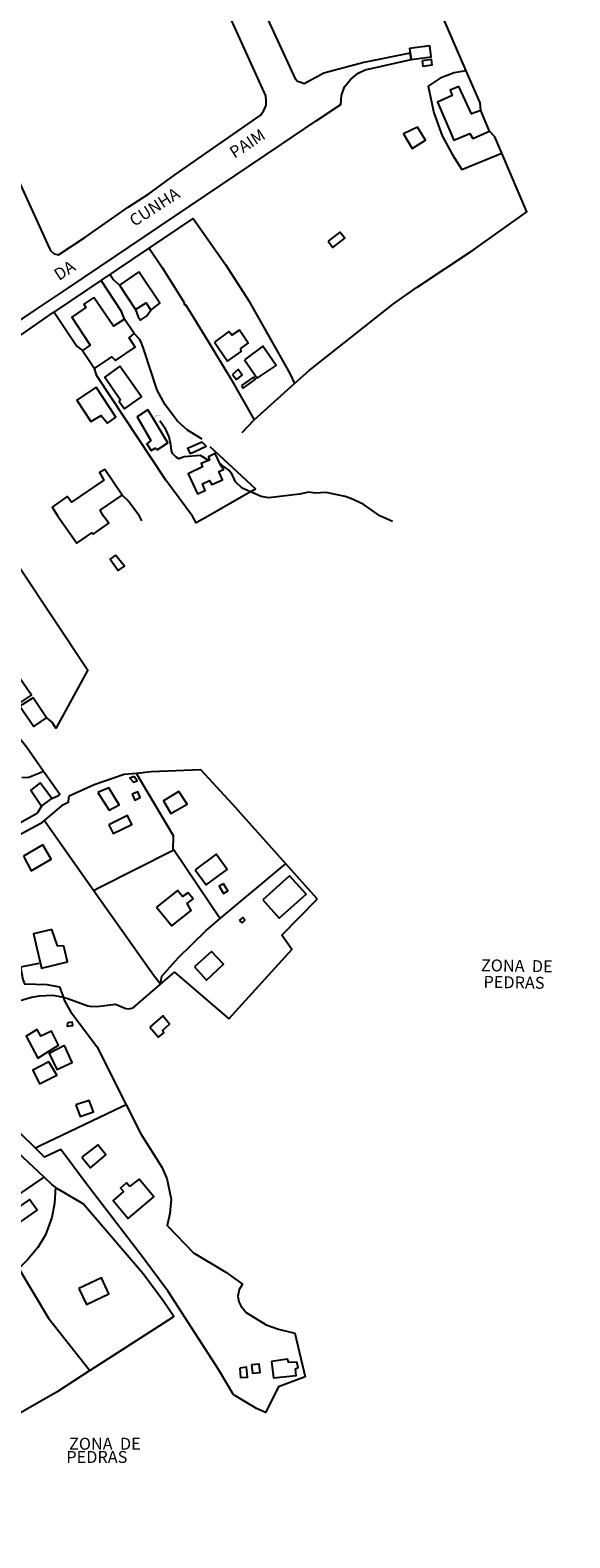
# Model space of a CAD drawing. Units: millimetres. Extents: x -1500096 to 1861532, y -9734 to 3351893.
# Drawn here: x 179504 to 179617, y 1669628 to 1669944 of the extents above; entities that cross this region are included whole.
import ezdxf
from ezdxf.enums import TextEntityAlignment as Align

# ---------------------------------------------------------------- set-up
doc = ezdxf.new("R2010")
doc.units = ezdxf.units.MM
doc.header["$LTSCALE"] = 20
doc.header["$MEASUREMENT"] = 0
for name, color, linetype in [('V-BUEIRO', 5, 'Continuous'), ('V-EDIFICACAO', 2, 'Continuous'), ('V-LOTE', 1, 'Continuous'), ('V-NOME_DOS_LOGRADOUROS', 7, 'Continuous'), ('V-QUADRA', 41, 'Continuous'), ('V-TALVEGUE', 7, 'Continuous')]:
    doc.layers.add(name, color=color, linetype=linetype)
doc.styles.get("Standard").update_dxf_attribs({"font": 'ARIAL.TTF', "height": 1.5})

# ---------------------------------------------------------------- blocks, each defined once
blk = doc.blocks.new('305')
at = {"color": 0, "linetype": 'ByBlock', "lineweight": -2, "const_width": 0.05}
blk.add_lwpolyline([(0.73, 0.39, 0.60863), (-0.73, 0.38)], format="xyb", dxfattribs=at)

msp = doc.modelspace()

# ---------------------------------------------------------------- linework, layer by layer
msp.add_circle((180717.91, 1671079.57), 1680813.603)
at = {"layer": 'V-EDIFICACAO'}
for points in [[(179583.48, 1669939.21), (179583.59, 1669938.5), (179583.69, 1669937.83), (179587.87, 1669938.41), (179587.58, 1669940.7), (179583.33, 1669940.14)], [(179585.96, 1669937.55), (179586.13, 1669936.48), (179588.02, 1669936.73), (179587.88, 1669937.86), (179585.96, 1669937.55)], [(179593.64, 1669932.21), (179591.83, 1669931.41), (179592.25, 1669930.3), (179589.19, 1669928.94), (179592.6, 1669920.98), (179595.93, 1669922.38), (179596.59, 1669921.32), (179600.07, 1669922.87), (179598.24, 1669927.19), (179596.31, 1669926.47), (179593.64, 1669932.21)], [(179585.01, 1669923.72), (179582.05, 1669922.32), (179583.89, 1669919.24), (179586.67, 1669920.97), (179585.01, 1669923.72), (179585.01, 1669923.72)], [(179566.26, 1669899.8), (179567.23, 1669898.48), (179569.79, 1669900.46), (179568.76, 1669901.75), (179566.26, 1669899.8)], [(179526.67, 1669893.41), (179522.62, 1669890.61), (179525.99, 1669885.55), (179528.18, 1669886.9), (179529.19, 1669885.42), (179531.07, 1669886.84), (179526.67, 1669893.41)], [(179517.22, 1669888.05), (179515.18, 1669886.63), (179515.55, 1669885.94), (179512.66, 1669883.91), (179516.48, 1669878.09), (179514.87, 1669876.95), (179517.39, 1669873.17), (179521.04, 1669875.63), (179521.77, 1669874.87), (179525.88, 1669877.65), (179524.66, 1669879.62), (179525.71, 1669880.51), (179523.67, 1669883.53), (179521.38, 1669882.06), (179517.22, 1669888.05)], [(179542.48, 1669878.72), (179545.19, 1669874.74), (179548.06, 1669876.74), (179548.01, 1669877.34), (179549.54, 1669878.47), (179547.7, 1669881.2), (179546.09, 1669880.19), (179545.52, 1669880.9), (179542.48, 1669878.72)], [(179548.74, 1669875.03), (179551.43, 1669871.17), (179555.41, 1669873.82), (179552.6, 1669877.88), (179548.74, 1669875.03)], [(179522.7, 1669873.66), (179519.55, 1669871.4), (179522.85, 1669866.65), (179522.57, 1669866.28), (179523.63, 1669864.74), (179527.2, 1669867.28), (179522.7, 1669873.66)], [(179546.23, 1669871.96), (179547.1, 1669870.87), (179548.3, 1669871.8), (179547.48, 1669872.99), (179546.23, 1669871.96)], [(179548.16, 1669869.65), (179548.48, 1669869.08), (179551.02, 1669870.86), (179550.63, 1669871.37), (179548.16, 1669869.65)], [(179517.72, 1669869.29), (179513.68, 1669866.54), (179516.63, 1669862.06), (179518.75, 1669863.37), (179520.08, 1669861.72), (179521.88, 1669862.99), (179517.72, 1669869.29)], [(179529.36, 1669863.18), (179528.55, 1669864.52), (179526.28, 1669863.05), (179529.2, 1669858.11), (179528.36, 1669857.42), (179529.23, 1669856.02), (179530.11, 1669856.53), (179530.51, 1669856.19), (179532.73, 1669857.63), (179529.36, 1669863.18)], [(179538.23, 1669855.77), (179540.73, 1669856.93), (179539.89, 1669857.76), (179536.87, 1669856.41), (179537.41, 1669855.39), (179538.23, 1669855.77)], [(179543.68, 1669853.13), (179542.64, 1669855.38), (179541.21, 1669854.72), (179541.42, 1669854.03), (179541.22, 1669853.95), (179539.7, 1669853.32), (179540.01, 1669852.61), (179537, 1669851.16), (179538.95, 1669846.92), (179540.56, 1669847.68), (179539.97, 1669849.06), (179541.44, 1669849.76), (179541.96, 1669848.88), (179544.18, 1669849.88), (179543.42, 1669851.62), (179544.35, 1669852.05), (179543.78, 1669852.91)], [(179519.29, 1669842.26), (179518.54, 1669843.55), (179523.2, 1669846.65), (179519.51, 1669852.07), (179518.41, 1669851.41), (179519.36, 1669849.8), (179512.55, 1669845.22), (179511.68, 1669846.39), (179508.49, 1669844.19), (179509.7, 1669842.24), (179513.68, 1669836.59), (179516.83, 1669838.82), (179517.13, 1669838.49), (179520.39, 1669840.84), (179519.29, 1669842.26)], [(179521.78, 1669834.13), (179520.63, 1669833.29), (179522.36, 1669830.9), (179523.63, 1669831.84), (179521.78, 1669834.13)], [(179500.83, 1669809.62), (179498.25, 1669807.8), (179501.47, 1669802.96), (179504.23, 1669804.81), (179500.83, 1669809.62)], [(179504.54, 1669804.24), (179501.78, 1669802.5), (179504.65, 1669798.25), (179507.33, 1669800.05), (179504.54, 1669804.24)], [(179506.02, 1669786.43), (179504.07, 1669784.9), (179506.29, 1669781.6), (179508.43, 1669783.21), (179506.02, 1669786.43)], [(179518.08, 1669784.43), (179520.46, 1669780.76), (179522.53, 1669781.86), (179520.36, 1669785.39), (179518.08, 1669784.43)], [(179525.68, 1669787.78), (179524.78, 1669787.44), (179525.55, 1669786.61), (179526.31, 1669786.89), (179525.68, 1669787.78)], [(179525.26, 1669784.08), (179525.81, 1669782.84), (179526.94, 1669783.42), (179526.43, 1669784.6), (179525.26, 1669784.08)], [(179535.01, 1669784.65), (179531.79, 1669782.7), (179533.35, 1669780.03), (179536.75, 1669782), (179535.01, 1669784.65)], [(179520.37, 1669777.68), (179521.28, 1669775.83), (179525.16, 1669777.74), (179524.26, 1669779.64), (179520.37, 1669777.68)], [(179502.5, 1669771.1), (179504.11, 1669768.02), (179508.31, 1669770.49), (179506.56, 1669773.48), (179502.5, 1669771.1)], [(179538.42, 1669768.27), (179540.76, 1669765.13), (179545.12, 1669768.34), (179542.81, 1669771.56), (179538.42, 1669768.27)], [(179552.64, 1669761.94), (179556.05, 1669758.13), (179561.68, 1669763.18), (179558.19, 1669766.99), (179552.64, 1669761.94)], [(179530.39, 1669760.46), (179533.58, 1669756.55), (179537.6, 1669759.71), (179536.76, 1669761.19), (179538.03, 1669762.17), (179537, 1669763.42), (179535.81, 1669762.67), (179534.76, 1669763.89), (179530.39, 1669760.46)], [(179544.36, 1669765.33), (179543.47, 1669764.81), (179544.36, 1669763.3), (179545.29, 1669763.83), (179544.36, 1669765.33)], [(179547.67, 1669757.67), (179548.29, 1669757.15), (179548.85, 1669757.72), (179548.41, 1669758.24), (179547.67, 1669757.67)], [(179508.48, 1669755.75), (179504.58, 1669754.83), (179506.28, 1669747.64), (179511.7, 1669748.99), (179510.94, 1669752.27), (179509.63, 1669752.36), (179508.48, 1669755.75)], [(179538.29, 1669747.94), (179540.82, 1669745.18), (179544.35, 1669748.48), (179541.9, 1669751.15), (179538.29, 1669747.94)], [(179528.98, 1669735.31), (179530.79, 1669733.2), (179531.9, 1669734.12), (179531.68, 1669734.72), (179533.1, 1669735.96), (179531.66, 1669737.69), (179528.98, 1669735.31)], [(179505.39, 1669734.84), (179503.09, 1669733.44), (179503.09, 1669733.44), (179505.5, 1669728.83), (179509.84, 1669731.52), (179508.35, 1669734.47), (179506.16, 1669733.41), (179505.39, 1669734.84)], [(179511.71, 1669736.24), (179511.68, 1669735.54), (179512.84, 1669735.66), (179512.74, 1669736.38), (179511.71, 1669736.24)], [(179511.08, 1669731.45), (179507.89, 1669729.8), (179509.47, 1669726.49), (179512.72, 1669727.93), (179511.08, 1669731.45)], [(179507.81, 1669728.09), (179504.45, 1669726.35), (179505.9, 1669723.44), (179509.49, 1669725.27), (179507.81, 1669728.09), (179507.81, 1669728.09)], [(179513.45, 1669719.05), (179514.4, 1669716.6), (179517.18, 1669717.61), (179516.29, 1669719.96), (179513.45, 1669719.05)], [(179514.73, 1669708.1), (179516.52, 1669705.9), (179519.77, 1669708.58), (179518.05, 1669710.69), (179514.73, 1669708.1)], [(179524.72, 1669701.99), (179524.07, 1669702.71), (179522.79, 1669701.63), (179523.42, 1669700.89), (179521.27, 1669699.07), (179524.41, 1669695.29), (179529.83, 1669699.8), (179526.73, 1669703.51), (179524.72, 1669701.99)], [(179497.53, 1669694.84), (179499.03, 1669692.57), (179505.38, 1669697.04), (179503.75, 1669699.27), (179497.53, 1669694.84)], [(179514.13, 1669680.64), (179515.7, 1669677.25), (179520.41, 1669679.51), (179518.82, 1669682.85), (179514.13, 1669680.64)], [(179554.42, 1669665.35), (179554.84, 1669661.92), (179559.58, 1669662.44), (179559.48, 1669663.84), (179559.98, 1669664.05), (179559.76, 1669665.22), (179558.02, 1669665.1), (179557.75, 1669665.86), (179554.42, 1669665.35)], [(179547.8, 1669663.96), (179547.94, 1669662), (179549.42, 1669662.08), (179549.17, 1669664.14), (179547.8, 1669663.96)], [(179550.22, 1669664.66), (179550.45, 1669662.92), (179552.02, 1669663.07), (179551.86, 1669664.8), (179550.22, 1669664.66)]]:
    msp.add_lwpolyline(points, close=True, dxfattribs=at)
at = {"layer": 'V-LOTE'}
for points in [[(179595.17, 1669935.51), (179583.88, 1669961.68)], [(179595.17, 1669935.51), (179592.68, 1669935.1), (179589.7, 1669933.96), (179587.22, 1669932.25), (179588.39, 1669926.68), (179590.17, 1669921.91), (179592.28, 1669917.92), (179594.26, 1669914.83), (179601.61, 1669917.83), (179602.61, 1669918.24)], [(179598.24, 1669927.19), (179598.09, 1669928.76), (179595.17, 1669935.51)], [(179602.61, 1669918.24), (179601.16, 1669921.64), (179600.07, 1669922.87)], [(179559.25, 1669870.04), (179562.29, 1669872.76), (179579.95, 1669886.69), (179584.94, 1669890.23), (179596.67, 1669898.02), (179607.88, 1669905.94), (179602.61, 1669918.24)], [(179528.8, 1669898.39), (179538, 1669904.59), (179544.77, 1669894.97), (179549.68, 1669887.34), (179558.28, 1669872.11), (179558.74, 1669871.12), (179559.25, 1669870.04)], [(179508.91, 1669885), (179528.8, 1669898.39)], [(179528.8, 1669898.39), (179531.53, 1669894.33), (179536.02, 1669887.2), (179536.23, 1669886.54), (179536.41, 1669886.6), (179541.13, 1669878.97), (179545.94, 1669870.99), (179550.8, 1669862.46)], [(179522.62, 1669890.61), (179521.32, 1669891.81), (179520.62, 1669892.85)], [(179523.67, 1669883.53), (179523.04, 1669885.14), (179518.76, 1669891.6)], [(179488.52, 1669871.03), (179492.73, 1669873.83), (179508.73, 1669884.88), (179508.91, 1669885)], [(179508.91, 1669885), (179509.61, 1669883.95), (179513.67, 1669877.89), (179514.87, 1669876.95)], [(179525.99, 1669885.55), (179526.5, 1669884.02), (179527, 1669883.27), (179528.23, 1669884.15), (179529.19, 1669885.42)], [(179539.89, 1669858.38), (179536.85, 1669860.29), (179534.73, 1669862.13), (179532.17, 1669865.55), (179530.51, 1669868.67), (179527.79, 1669876.93), (179527.2, 1669878.54), (179526.78, 1669879.35), (179525.71, 1669880.51)], [(179550.01, 1669847.37), (179541.2, 1669842.3), (179538.68, 1669840.85), (179537.9, 1669842.29), (179532.32, 1669849.83), (179517.9, 1669871.63), (179517.39, 1669873.17)], [(179550.8, 1669862.46), (179559.25, 1669870.04)], [(179548.31, 1669859.82), (179550.8, 1669862.46)], [(179550.01, 1669847.37), (179551.07, 1669847.98), (179541.58, 1669856.81)], [(179527.29, 1669841.3), (179526.78, 1669842.27), (179524.45, 1669845.48), (179523.2, 1669846.65)], [(179507.33, 1669800.05), (179508.54, 1669799.09), (179509.23, 1669797.99), (179509.4, 1669797.97), (179516.02, 1669809.95), (179494.51, 1669842.21)], [(179506.71, 1669788.85), (179503.2, 1669793.86), (179498.26, 1669800.06), (179496.72, 1669802.01), (179495.75, 1669803.24)], [(179506.71, 1669788.85), (179505.71, 1669788.43), (179503.63, 1669787.56), (179502.19, 1669787.48)], [(179508.43, 1669783.21), (179509.88, 1669783.79), (179510.1, 1669783.99), (179508.46, 1669786.36), (179506.71, 1669788.85)], [(179526.16, 1669788.44), (179523.62, 1669788.18), (179517.34, 1669786.02), (179512.09, 1669783.7), (179511.94, 1669783.41), (179511.9, 1669782.32), (179510.46, 1669781.64), (179506.83, 1669778.58)], [(179557.43, 1669769.53), (179546.27, 1669782), (179539.65, 1669789.18), (179529.25, 1669788.75), (179526.16, 1669788.44)], [(179533.86, 1669772.37), (179533.89, 1669775.34), (179526.16, 1669788.44)], [(179506.29, 1669781.6), (179505.43, 1669780.15), (179505.24, 1669779.96), (179491.06, 1669772.07), (179485.49, 1669768.69), (179485.3, 1669768.4), (179485.91, 1669767.51), (179486.04, 1669767.04), (179481.52, 1669762.84), (179479.42, 1669761.56), (179471.27, 1669759.16), (179467.92, 1669757.76), (179462.82, 1669755), (179457.98, 1669753.07), (179447.48, 1669751.67), (179447.13, 1669752.03)], [(179506.83, 1669778.58), (179506.01, 1669777.89), (179500.7, 1669774.99), (179496.72, 1669772.56)], [(179517.18, 1669763.95), (179507.54, 1669777.58), (179506.83, 1669778.58)], [(179517.18, 1669763.95), (179518.22, 1669764.47), (179533.86, 1669772.37)], [(179531.19, 1669744.34), (179534.09, 1669746.83), (179545.51, 1669737.06), (179558.69, 1669751.58), (179556.56, 1669754.6), (179563.93, 1669762.05), (179563.93, 1669762.26), (179557.43, 1669769.53)], [(179533.86, 1669772.37), (179534.06, 1669772.37), (179543.69, 1669758.06)], [(179543.69, 1669758.06), (179556.41, 1669768.68), (179557.43, 1669769.53)], [(179531.19, 1669744.34), (179529.9, 1669745.98), (179517.18, 1669763.95)], [(179531.19, 1669744.34), (179531.49, 1669745.98), (179534.87, 1669749.8), (179540.75, 1669755.56), (179543.69, 1669758.06)], [(179505.72, 1669748.66), (179501.92, 1669747.91), (179502.4, 1669745.3), (179502.73, 1669744.39), (179507.4, 1669744.24), (179510.08, 1669743.79), (179510.86, 1669741.5)], [(179510.86, 1669741.5), (179511.82, 1669741.29), (179515.98, 1669739.8), (179516.83, 1669739.67), (179518.42, 1669739.74), (179521.75, 1669740.14), (179523.96, 1669739.21), (179524.64, 1669739.18), (179525.45, 1669739.4), (179531.19, 1669744.34)], [(179510.86, 1669741.5), (179508.76, 1669741.97), (179505.79, 1669741.82), (179504.19, 1669741.56), (179501.8, 1669740.84)], [(179510.86, 1669741.5), (179511.05, 1669740.95), (179512.35, 1669738.61), (179517.89, 1669731.27), (179524.02, 1669719.09)], [(179506.86, 1669703.89), (179499.12, 1669711.18), (179491.28, 1669719.7)], [(179524.02, 1669719.09), (179527.1, 1669712.97), (179531.47, 1669706.05), (179532.49, 1669703.63), (179533.41, 1669699.3), (179533.13, 1669696.3), (179532.58, 1669693.78), (179538.12, 1669688.07), (179544.85, 1669684.03), (179548.37, 1669681.51), (179547.63, 1669680.38), (179547.35, 1669679), (179547.61, 1669677.83), (179547.99, 1669676.97), (179549.12, 1669675.62), (179553.3, 1669673.01), (179555.89, 1669672.08), (179559.31, 1669671.3), (179561.47, 1669662.12), (179555.91, 1669660.07), (179553.19, 1669654.65), (179551.27, 1669655.53), (179546.72, 1669658.22), (179546.4, 1669658.5), (179543.3, 1669663.65), (179532.77, 1669679.96), (179527.57, 1669687.03), (179515.61, 1669702.57), (179510.33, 1669709.7), (179506.9, 1669708.11), (179505.01, 1669709.97)], [(179524.02, 1669719.09), (179522.96, 1669718.58), (179506.04, 1669710.47), (179505.01, 1669709.97)], [(179500.67, 1669714.77), (179501.6, 1669713.33), (179505.01, 1669709.97)], [(179490.53, 1669692.77), (179506.86, 1669703.89)], [(179509.22, 1669701.81), (179508.43, 1669702.41), (179506.86, 1669703.89)], [(179509.22, 1669701.81), (179509.01, 1669698.41), (179508.48, 1669695.49), (179507.1, 1669691.87), (179505.55, 1669689.19), (179503.39, 1669686.6), (179501.56, 1669684.81)], [(179516.41, 1669663.43), (179533.96, 1669674.75), (179531.77, 1669678.05), (179527.57, 1669683.72), (179515.04, 1669698.32), (179509.66, 1669701.47), (179509.22, 1669701.81)], [(179501.56, 1669684.81), (179507.78, 1669674.42), (179516.41, 1669663.43)], [(179516.41, 1669663.43), (179509.57, 1669659.02), (179488.91, 1669647.2), (179486.68, 1669650.58)]]:
    msp.add_lwpolyline(points, dxfattribs=at)
at = {"layer": 'V-QUADRA'}
for points in [[(179459.95, 1669855.07), (179505.03, 1669885.43), (179511.94, 1669890.07), (179556.47, 1669920.06), (179563.8, 1669924.99), (179568.95, 1669928.46), (179569.1, 1669930.34), (179569.7, 1669932.13), (179570.99, 1669933.7), (179572.53, 1669934.99), (179574, 1669935.67), (179583.69, 1669937.83), (179583.48, 1669939.21), (179573.75, 1669937.2), (179565.37, 1669934.98), (179561.29, 1669932.76), (179560.37, 1669933.09), (179559.87, 1669933.27), (179559.74, 1669933.42), (179559.53, 1669933.65), (179527.03, 1670004.18)], [(179465.47, 1669990.61), (179495.04, 1669925.79), (179500.48, 1669914.7), (179507.9, 1669898.46), (179507.9, 1669898.46), (179508.18, 1669897.85), (179508.18, 1669897.85), (179508.97, 1669897.2), (179509.28, 1669897.12), (179509.28, 1669897.12), (179509.83, 1669896.99), (179515.39, 1669900.58), (179524.43, 1669906.94), (179528.73, 1669909.75), (179534.19, 1669913.75), (179552.08, 1669926.16), (179552.74, 1669927.02), (179553.16, 1669927.95), (179553.16, 1669927.95), (179553.32, 1669928.29), (179553.29, 1669929.23), (179553.29, 1669929.23), (179553.25, 1669930.27), (179536.15, 1669968)]]:
    msp.add_lwpolyline(points, dxfattribs=at)
at = {"layer": 'V-TALVEGUE'}
for points in [[(179541.22, 1669853.95), (179539.54, 1669854.97), (179536.16, 1669854.67), (179535.06, 1669854.29), (179534.45, 1669854.63), (179533.74, 1669855.4), (179533.47, 1669856.04), (179533.39, 1669857.18), (179533.02, 1669858.87), (179532.32, 1669860.39), (179531.05, 1669862.25), (179531.05, 1669862.25)], [(179579.77, 1669841.13), (179579.09, 1669841.45), (179577.11, 1669842.37), (179573.59, 1669844.77), (179571.04, 1669845.95), (179569.87, 1669846.38), (179565.87, 1669847.23), (179563.49, 1669847.12), (179562.25, 1669847.27), (179560.3, 1669846.87), (179553.84, 1669846.14), (179552.29, 1669846.37), (179550.01, 1669847.37), (179548.29, 1669848.13), (179546.89, 1669849.45), (179546.16, 1669850.97), (179545.49, 1669851.93), (179543.97, 1669853.04), (179543.68, 1669853.13)]]:
    msp.add_lwpolyline(points, dxfattribs=at)

# ---------------------------------------------------------------- block references
at = {"layer": 'V-BUEIRO', "rotation": 29}
msp.add_blockref('305', (179530.78, 1669862.62), dxfattribs=at)

# ---------------------------------------------------------------- texts
at = {"layer": 'V-NOME_DOS_LOGRADOUROS'}
for s, height, rotation, p in [('PAIM', 2.5, 33, (179549.359, 1669920.281)), ('CUNHA', 2.5, 33, (179529.927, 1669907.007)), ('DA', 2.5, 33, (179511.126, 1669893.725)), ('ZONA  DE ', 2.4998, 359, (179606.152, 1669748.157)), ('PEDRAS', 2.4998, 359, (179605.185, 1669744.7))]:
    msp.add_text(s, height=height, rotation=rotation, dxfattribs=at).set_placement(p, align=Align.MIDDLE_CENTER)
for s, p in [('ZONA  DE', (179519.556, 1669648.123)), ('PEDRAS', (179517.876, 1669645.357))]:
    msp.add_text(s, height=2.4998, dxfattribs=at).set_placement(p, align=Align.MIDDLE_CENTER)

doc.saveas('drawing.dxf')
